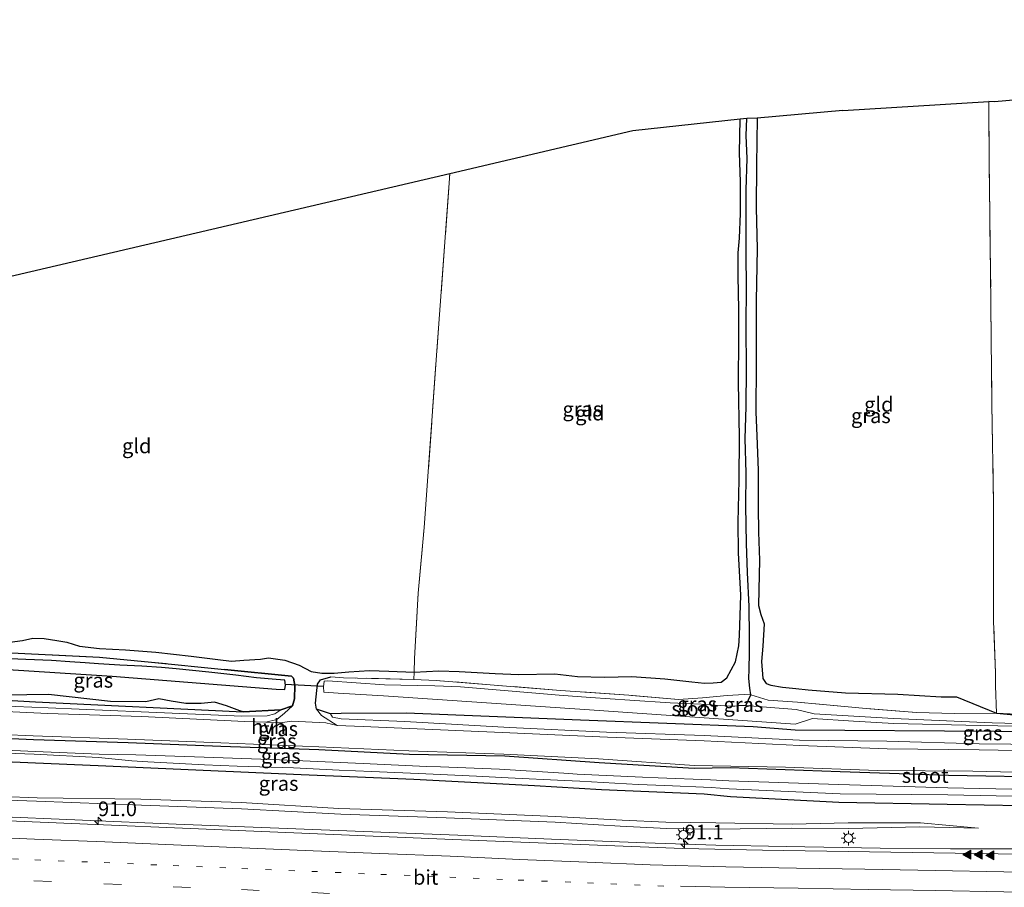
# Model space of a CAD drawing. Units: metres. Extents: x 160000 to 170006, y 449998 to 456250.
# Drawn here: x 165837 to 166004, y 450504 to 450652 of the extents above; entities that cross this region are included whole.
import ezdxf
from ezdxf.enums import TextEntityAlignment as Align

# ---------------------------------------------------------------- set-up
doc = ezdxf.new("R2010")
doc.units = ezdxf.units.M
for name, pattern in [('IE-TERREINAFSCHEIDING', [10, 8, -2]), ('VW-1-3_STREEP', [4, 1, -3]), ('VW-3-9_STREEP', [12, 3, -9])]:
    doc.linetypes.add(name, pattern=pattern)
doc.layers.get('0').update_dxf_attribs({"lineweight": 25})
for name, color, linetype, lineweight in [('B-ME-AM-KILOMETR-S-B1', 7, 'Continuous', 18), ('B-ME-BV-GELEIDECONSTRUCTIE-GELEIDERAIL-L-B1', 213, 'BV-GELEIDERAIL', 18), ('B-ME-GW-INSTEEKWATERGANG-L-B1', 10, 'Continuous', 25), ('B-ME-GW-KRUINLIJN-L-B1', 93, 'Continuous', 18), ('B-ME-GW-TEENLIJN-L-B1', 93, 'Continuous', 18), ('B-ME-GW-WATERGANG-GREPPEL-L-B1', 10, 'Continuous', 25), ('B-ME-IE-GRASLAND-GV-B6', 93, 'Continuous', 18), ('B-ME-IE-GRONDWERKLIJN-GROND_INGERICHT-GV-B6', 253, 'Continuous', 18), ('B-ME-IE-MEUBILAIR_WEGMEUBILAIR-LICHTMAST-S-B1', 8, 'Continuous', 18), ('B-ME-IE-RIET-GV-B6', 10, 'Continuous', 25), ('B-ME-IE-TERREINAFSCHEIDING-RASTERHEKWERK-L-B1', 8, 'IE-TERREINAFSCHEIDING', 18), ('B-ME-KG-KADASTRAAL-OPNAMEDTMGRENS-L-B1', 10, 'Continuous', 25), ('B-ME-KW-DUIKER-L-B1', 10, 'Continuous', 25), ('B-ME-OG-WATER-GV-B6', 153, 'Continuous', 18), ('B-ME-VH-VERH_SOORT-BITUMEN-GV-B6', 8, 'IE-TERREINAFSCHEIDING-NATUURLIJK-HOUTWAL', 18), ('B-ME-VH-VERH_SOORT-HALF_VERHARDING-GV-B6', 8, 'IE-TERREINAFSCHEIDING-NATUURLIJK-HOUTWAL', 18), ('B-ME-VW-MARKERING-13STREEP-045-L-B1', 255, 'VW-1-3_STREEP', 18), ('B-ME-VW-MARKERING-39STREEP-015-L-B1', 255, 'VW-3-9_STREEP', 18), ('B-ME-VW-MARKERING-STREEP-015-L-B1', 7, 'Continuous', 18), ('B-ME-VW-MARKERING-VLAKMARK-S-B1', 7, 'Continuous', 18)]:
    doc.layers.add(name, color=color, linetype=linetype, lineweight=lineweight)
doc.styles.add('NLCS-ISO', font='NLCS-ISO.TTF')
doc.linetypes.add('BV-GELEIDERAIL', pattern='A,10,-3,[108,NLCS.SHX,S=1,R=0,X=0,Y=0],-3', length=16)
doc.linetypes.add('IE-TERREINAFSCHEIDING-NATUURLIJK-HOUTWAL', pattern='A,7,-1.5,[67,NLCS.SHX,S=0.75,R=45,X=0,Y=0],-1.5,7,-1.5,[70,NLCS.SHX,S=0.75,R=0,X=0,Y=0],-1.5', length=20)

# ---------------------------------------------------------------- blocks, each defined once
blk = doc.blocks.new('hecto')
for p, q in [((0, 0.625), (-0.625, 0)), ((0, -0.625), (0, 0.625)), ((-0.625, 0), (0.625, 0)), ((0.625, 0), (0, -0.625))]:
    blk.add_line(p, q)
blk = doc.blocks.new('verfsymbol')
for color in [252, 253]:
    blk.add_hatch(color=color).paths.add_polyline_path([(0.75, -0.625), (0, 0.75), (-0.75, -0.625)])
blk.add_lwpolyline([(0.75, -0.625), (0, 0.75), (-0.75, -0.625)], close=True)
blk = doc.blocks.new('lantaarnpaal')
for p, q in [((-0.75, 0), (-1.25, 0)), ((-0.88, 0.88), (-0.53, 0.53)), ((0, 0.75), (0, 1.25)), ((0.53, 0.53), (0.88, 0.88)), ((0.75, 0), (1.25, 0)), ((-0.53, -0.53), (-0.88, -0.88)), ((0, -0.75), (0, -1.25)), ((0.53, -0.53), (0.88, -0.88))]:
    blk.add_line(p, q)
blk.add_circle((0, 0), 0.75)

msp = doc.modelspace()

# ---------------------------------------------------------------- linework, layer by layer
at = {"layer": 'B-ME-BV-GELEIDECONSTRUCTIE-GELEIDERAIL-L-B1'}
msp.add_polyline3d([(166014.996, 450510.733, 7.66), (166007.197, 450510.713, 7.637), (165995.204, 450510.716, 7.632), (165983.213, 450510.797, 7.658), (165967.223, 450511.118, 7.667), (165955.251, 450511.345, 7.67), (165943.229, 450511.736, 7.724), (165927.26, 450512.348, 7.738), (165911.307, 450512.999, 7.74), (165895.316, 450513.641, 7.725), (165879.368, 450514.29, 7.715), (165863.364, 450514.924, 7.712), (165847.405, 450515.596, 7.706), (165831.432, 450516.261, 7.698), (165815.455, 450516.917, 7.673), (165799.477, 450517.569, 7.692), (165787.503, 450518.072, 7.694), (165775.528, 450518.568, 7.684)], dxfattribs=at)
at = {"layer": 'B-ME-GW-INSTEEKWATERGANG-L-B1'}
for points in [[(165953.317, 450538.925, 6.071), (165954.809, 450538.967, 6.136), (165956.171, 450539.119, 6.151), (165957.116, 450539.81, 6.199), (165958.578, 450542.537, 6.241), (165959.187, 450545.272, 6.268), (165959.308, 450547.027, 6.256), (165959.52, 450553.925, 6.178), (165959.105, 450561.147, 6.133), (165959.037, 450566.364, 6.148), (165959.214, 450573.531, 6.154), (165959.29, 450580.838, 6.136), (165959.113, 450590.154, 6.142), (165959.159, 450597.645, 6.142), (165959.186, 450602.565, 6.124), (165959.063, 450608.312, 6.124), (165959.072, 450612.233, 6.148), (165959.255, 450614.757, 6.148), (165959.453, 450618.944, 6.142), (165959.464, 450624.345, 6.166), (165959.307, 450629.249, 6.07), (165959.38, 450635.018, 6.058)], [(165962.273, 450635.194, 6.061), (165962.165, 450627.226, 6.079), (165962.127, 450619.915, 6.109), (165962.266, 450612.896, 6.136), (165962.139, 450604.131, 6.148), (165962.137, 450599.1, 6.223), (165962.114, 450597.153, 6.187), (165962.117, 450593.313, 6.169), (165962.045, 450585.173, 6.16), (165962.297, 450579.662, 6.124), (165962.461, 450575.175, 6.124), (165962.46, 450568.915, 6.13), (165962.526, 450564.667, 6.106), (165962.71, 450559.854, 6.127), (165962.599, 450554.819, 6.193), (165962.525, 450552.13, 6.256), (165962.93, 450550.622, 6.256), (165963.488, 450549.036, 6.235), (165963.264, 450545.235, 6.223), (165963.035, 450542.629, 6.148), (165963.24, 450539.693, 6.133), (165963.833, 450538.852, 6.145), (165964.629, 450538.558, 6.145), (165966.579, 450538.224, 6.142), (165968.863, 450538, 6.16), (165970.984, 450537.779, 6.139), (165977.345, 450537.282, 6.138), (165986.241, 450537.043, 6.084), (165993.603, 450536.589, 6), (165996.212, 450536.573, 5.985)], [(165835.07, 450545.928, 6.325), (165837.219, 450546.162, 6.328), (165838.99, 450546.598, 6.31), (165840.886, 450546.552, 6.31), (165843.082, 450546.213, 6.274), (165844.748, 450545.929, 6.277), (165846.927, 450545.199, 6.25), (165850.338, 450544.821, 6.229), (165854.732, 450544.605, 6.049), (165859.882, 450544.208, 6.127), (165865.918, 450543.527, 6.181), (165870.447, 450542.936, 6.298), (165872.813, 450542.687, 6.292), (165874.909, 450542.825, 6.193), (165877.749, 450543.035, 6.136), (165879.108, 450543.225, 6.142), (165881.894, 450542.863, 6.175), (165884.316, 450541.973, 6.037), (165886.363, 450540.929, 5.731), (165888.195, 450540.623, 5.752), (165890.262, 450540.626, 5.8), (165892.76, 450540.866, 5.995), (165896.304, 450541.054, 6.1), (165899.569, 450540.984, 6.13), (165903.877, 450540.81, 6.092), (165908.068, 450541.02, 6.175), (165911.565, 450540.89, 6.196), (165917.707, 450540.545, 6.175), (165921.629, 450540.412, 6.172), (165927.836, 450540.517, 5.977), (165931.707, 450540.064, 5.878), (165936.303, 450539.93, 5.95), (165940.949, 450540.059, 5.974), (165946.574, 450539.67, 6.046), (165951.142, 450539.133, 6.076), (165953.317, 450538.925, 6.071)], [(165653.861, 450544.745, 6), (165682.09, 450543.422, 6.023), (165723.743, 450541.298, 6.025), (165746.273, 450540.061, 6.037), (165764.288, 450539.133, 5.987), (165790.494, 450538.115, 5.988), (165814.373, 450537.163, 5.978), (165839.417, 450535.754, 5.987), (165874.765, 450534.043, 6), (165881.191, 450534.352, 6.015), (165883.181, 450535.058, 6.223)], [(165883.181, 450535.058, 6.223), (165883.502, 450536.266, 6.121), (165883.556, 450538.54, 6.065), (165883.353, 450539.781, 6.124), (165883.008, 450540.129, 6.09), (165871.605, 450541.238, 5.813)], [(165887.261, 450534.465, 6.234), (165887.103, 450535.533, 6.18), (165887.435, 450538.736, 6.045), (165887.934, 450539.47, 6.01), (165889.703, 450539.974, 5.5)], [(166157.593, 450538.193, 6.127), (166147.339, 450533.755, 6.141), (166137.475, 450530.338, 6.166), (166129.201, 450527.725, 6.226), (166119.852, 450525.448, 6.159), (166109.909, 450523.633, 6.19), (166102.166, 450522.644, 6.227), (166092.558, 450522.117, 6.273), (166080.018, 450521.806, 6.354), (166066.327, 450521.767, 6.425), (166048.634, 450522.21, 6.606), (166030.624, 450522.6, 6.622), (166013.871, 450522.868, 6.597), (165994.862, 450523.189, 6.595), (165976.418, 450523.809, 6.655), (165957.681, 450524.472, 6.551)], [(165996.212, 450536.573, 5.985), (166003.062, 450533.819, 5.487), (166015.67, 450532.6, 5.687), (166032.08, 450531.232, 5.69), (166032.795, 450531.032, 5.729), (166032.708, 450530.731, 5.736), (166032.116, 450530.585, 5.708), (166015.657, 450530.582, 5.79), (166002.635, 450530.671, 5.767), (165968.757, 450530.924, 5.823), (165961.63, 450531.46, 5.856), (165932.232, 450532.6331, 5.8799), (165902.539, 450533.818, 5.904)], [(165957.681, 450524.472, 6.551), (165951.545, 450524.381, 6.535), (165935.413, 450525.37, 6.66), (165919.319, 450526.466, 6.615), (165903.075, 450526.775, 6.585), (165887.651, 450527.555, 6.571), (165870.974, 450528.133, 6.596), (165855.21, 450528.767, 6.692), (165839.098, 450529.293, 6.655), (165822.943, 450530.017, 6.588), (165807.003, 450530.526, 6.598), (165790.618, 450531.416, 6.598), (165774.512, 450531.892, 6.607), (165758.736, 450532.532, 6.649), (165742.962, 450533.177, 6.568), (165727.125, 450533.944, 6.535), (165711.437, 450534.672, 6.513), (165700.375, 450535.206, 6.596), (165684.446, 450534.925, 6.481), (165668.701, 450534.979, 6.44), (165652.226, 450534.726, 6.376), (165635.827, 450534.859, 6.402), (165619.054, 450535.144, 6.474), (165602.774, 450534.978, 6.498)], [(165902.539, 450533.818, 5.904), (165891.451, 450533.779, 5.897), (165889.634, 450533.723, 5.926), (165887.261, 450534.465, 6.234)], [(165957.729, 450519.617, 6.149), (165976.216, 450518.634, 6.301), (165994.617, 450518.281, 6.379), (166013.544, 450517.988, 6.287), (166030.865, 450517.564, 6.374), (166048.38, 450517.404, 6.321), (166066.182, 450517.318, 6.254), (166080.222, 450517.383, 6.184), (166092.811, 450517.716, 6.28), (166102.558, 450518.633, 6.052), (166110.612, 450519.768, 6.023), (166120.914, 450521.459, 6.211), (166130.232, 450523.999, 6.066), (166138.955, 450526.537, 6.093), (166148.87, 450529.997, 6.09), (166159.296, 450534.602, 6.073)], [(165766.574, 450528.474, 6.182), (165789.649, 450527.497, 6.267), (165809.834, 450526.584, 6.264), (165831.429, 450525.685, 6.275), (165851.385, 450524.821, 6.193), (165865.429, 450524.213, 5.896), (165884.634, 450523.386, 6.011), (165903.848, 450522.55, 5.986), (165924.357, 450521.512, 5.957), (165935.809, 450520.825, 6.071), (165953.26, 450520.082, 6.032), (165957.729, 450519.617, 6.149)]]:
    msp.add_polyline3d(points, dxfattribs=at)
at = {"layer": 'B-ME-GW-KRUINLIJN-L-B1'}
for points in [[(165878.621, 450532.265, 6.538), (165880.503, 450532.731, 6.518), (165881.833, 450533.796, 6.417), (165883.181, 450535.058, 6.223)], [(165890.785, 450531.726, 6.551), (165888.104, 450533.415, 6.411), (165887.261, 450534.465, 6.234)], [(165821.525, 450519.45, 6.872), (165839.584, 450518.795, 6.891), (165857.48, 450518.152, 6.956), (165874.471, 450517.503, 6.883), (165891.41, 450516.629, 6.91), (165909.338, 450516, 6.91), (165927.89, 450515.236, 6.899), (165938.961, 450514.557, 6.881), (165946.886, 450514.14, 6.894), (165955.029, 450514.053, 6.921), (165968.193, 450514.242, 6.781), (165977.848, 450514.142, 6.816), (165989.997, 450514.469, 6.787), (165999.999, 450514.237, 6.614)]]:
    msp.add_polyline3d(points, dxfattribs=at)
at = {"layer": 'B-ME-GW-TEENLIJN-L-B1'}
for points in [[(165902.317, 450532.364, 5.94), (165920.117, 450531.383, 5.995), (165936.649, 450530.582, 6.085), (165953.283, 450529.988, 5.983), (165969.509, 450529.192, 6.066), (165984.359, 450529.031, 5.936), (166000.104, 450528.568, 5.97), (166016.327, 450528.397, 5.972), (166032.43, 450528.443, 5.865), (166048.565, 450528.078, 5.909), (166064.443, 450527.336, 5.92), (166075.096, 450527.061, 5.878), (166084.324, 450527.173, 5.872), (166092.661, 450527.993, 5.925), (166102.563, 450529.159, 5.806), (166111.695, 450530.435, 5.815), (166120.965, 450532.424, 5.759), (166130.906, 450535.326, 5.808), (166138.154, 450537.506, 5.801), (166147.143, 450540.523, 5.821), (166155.066, 450544.174, 5.886)], [(165597.265, 450540.403, 6.112), (165609.604, 450540.33, 6.035), (165619.11, 450540.375, 6.058), (165636.254, 450540.334, 6.084), (165652.64, 450540.425, 6.115), (165668.703, 450540.232, 6.066), (165686.056, 450540.225, 6.042), (165702.961, 450540.027, 6.063), (165720.978, 450539.106, 6.062), (165738.021, 450538.672, 6.078), (165754.18, 450537.749, 6.086), (165760.193, 450537.634, 6.031), (165776.551, 450537.074, 6.111), (165793.727, 450536.575, 6.084), (165808.15, 450535.915, 6.078), (165824.859, 450535.396, 6.058), (165841.6, 450534.723, 5.992), (165857.417, 450534.039, 6.056), (165874.553, 450533.31, 6.039)], [(165874.553, 450533.31, 6.039), (165878.849, 450533.355, 6.009), (165880.163, 450533.696, 6.051), (165881.191, 450534.352, 6.015)], [(165902.317, 450532.364, 5.94), (165891.472, 450532.841, 5.957), (165889.968, 450533.113, 6.009), (165889.634, 450533.723, 5.926)], [(165821.798, 450520.059, 6.56), (165839.733, 450519.375, 6.597), (165857.36, 450519.145, 6.376), (165874.438, 450518.578, 6.225), (165891.065, 450517.551, 6.341), (165909.56, 450517.023, 6.315), (165927.934, 450516.184, 6.371), (165939.279, 450515.583, 6.303), (165946.742, 450515.258, 6.392), (165955.238, 450515.118, 6.381), (165968.22, 450514.9, 6.465), (165977.781, 450515.15, 6.64), (165990.116, 450515.1, 6.599), (165999.999, 450514.237, 6.614)]]:
    msp.add_polyline3d(points, dxfattribs=at)
at = {"layer": 'B-ME-GW-WATERGANG-GREPPEL-L-B1'}
msp.add_polyline3d([(165960.386, 450535.119, 5.269), (165961.223, 450536.935, 5.521), (165961.065, 450538.076, 5.593), (165960.861, 450539.691, 5.71), (165960.917, 450541.29, 5.83), (165960.983, 450544.109, 5.944), (165961.005, 450546.936, 5.971), (165960.916, 450551.959, 6.025), (165960.624, 450557.802, 5.992), (165960.494, 450562.703, 5.941), (165960.338, 450569.132, 5.911), (165960.402, 450574.672, 5.923), (165960.232, 450580.612, 5.92), (165960.412, 450586.026, 5.947), (165960.445, 450592.517, 5.929), (165960.389, 450599.563, 5.965), (165960.49, 450606.618, 5.95), (165960.428, 450611.779, 5.95), (165960.405, 450617.046, 5.941), (165960.414, 450622.954, 5.935), (165960.582, 450628.327, 5.914), (165960.434, 450632.202, 5.89), (165960.543, 450635.108, 5.887)], dxfattribs=at)
at = {"layer": 'B-ME-IE-GRASLAND-GV-B6'}
for points in [[(165960.543, 450635.108, 5.887), (165960.434, 450632.202, 5.89), (165960.582, 450628.327, 5.914), (165960.414, 450622.954, 5.935), (165960.405, 450617.046, 5.941), (165960.428, 450611.779, 5.95), (165960.49, 450606.618, 5.95), (165960.389, 450599.563, 5.965), (165960.445, 450592.517, 5.929), (165960.412, 450586.026, 5.947), (165960.232, 450580.612, 5.92), (165960.402, 450574.672, 5.923), (165960.338, 450569.132, 5.911), (165960.494, 450562.703, 5.941), (165960.624, 450557.802, 5.992), (165960.916, 450551.959, 6.025), (165961.005, 450546.936, 5.971), (165960.983, 450544.109, 5.944), (165960.917, 450541.29, 5.83), (165960.861, 450539.691, 5.71), (165961.065, 450538.076, 5.593), (165961.223, 450536.935, 5.521), (165960.097, 450536.981, 5.62), (165957.17, 450536.805, 5.65), (165952.985, 450536.394, 5.545), (165948.882, 450536.131, 5.554), (165940.412, 450536.856, 5.545), (165928.796, 450537.693, 5.578), (165907.627, 450539.382, 5.765), (165903.83, 450539.572, 5.837), (165903.877, 450540.81, 6.092), (165908.068, 450541.02, 6.175), (165911.565, 450540.89, 6.196), (165917.707, 450540.545, 6.175), (165921.629, 450540.412, 6.172), (165927.836, 450540.517, 5.977), (165931.707, 450540.064, 5.878), (165936.303, 450539.93, 5.95), (165940.949, 450540.059, 5.974), (165946.574, 450539.67, 6.046), (165951.142, 450539.133, 6.076), (165953.317, 450538.925, 6.071), (165954.809, 450538.967, 6.136), (165956.171, 450539.119, 6.151), (165957.116, 450539.81, 6.199), (165958.578, 450542.537, 6.241), (165959.187, 450545.272, 6.268), (165959.308, 450547.027, 6.256), (165959.52, 450553.925, 6.178), (165959.105, 450561.147, 6.133), (165959.037, 450566.364, 6.148), (165959.214, 450573.531, 6.154), (165959.29, 450580.838, 6.136), (165959.113, 450590.154, 6.142), (165959.159, 450597.645, 6.142), (165959.186, 450602.565, 6.124), (165959.063, 450608.312, 6.124), (165959.072, 450612.233, 6.148), (165959.255, 450614.757, 6.148), (165959.453, 450618.944, 6.142), (165959.464, 450624.345, 6.166), (165959.307, 450629.249, 6.07), (165959.38, 450635.018, 6.058), (165960.543, 450635.108, 5.887)], [(166003.062, 450533.819, 5.487), (165995.905, 450533.763, 5.406), (165989.436, 450533.916, 5.439), (165980.24, 450534.66, 5.484), (165969.128, 450535.657, 5.623), (165964.179, 450536.017, 5.56), (165961.223, 450536.935, 5.521), (165961.065, 450538.076, 5.593), (165960.861, 450539.691, 5.71), (165960.917, 450541.29, 5.83), (165960.983, 450544.109, 5.944), (165961.005, 450546.936, 5.971), (165960.916, 450551.959, 6.025), (165960.624, 450557.802, 5.992), (165960.494, 450562.703, 5.941), (165960.338, 450569.132, 5.911), (165960.402, 450574.672, 5.923), (165960.232, 450580.612, 5.92), (165960.412, 450586.026, 5.947), (165960.445, 450592.517, 5.929), (165960.389, 450599.563, 5.965), (165960.49, 450606.618, 5.95), (165960.428, 450611.779, 5.95), (165960.405, 450617.046, 5.941), (165960.414, 450622.954, 5.935), (165960.582, 450628.327, 5.914), (165960.434, 450632.202, 5.89), (165960.543, 450635.108, 5.887), (165962.273, 450635.194, 6.061), (165962.165, 450627.226, 6.079), (165962.127, 450619.915, 6.109), (165962.266, 450612.896, 6.136), (165962.139, 450604.131, 6.148), (165962.137, 450599.1, 6.223), (165962.114, 450597.153, 6.187), (165962.117, 450593.313, 6.169), (165962.045, 450585.173, 6.16), (165962.297, 450579.662, 6.124), (165962.461, 450575.175, 6.124), (165962.46, 450568.915, 6.13), (165962.526, 450564.667, 6.106), (165962.71, 450559.854, 6.127), (165962.599, 450554.819, 6.193), (165962.525, 450552.13, 6.256), (165962.93, 450550.622, 6.256), (165963.488, 450549.036, 6.235), (165963.264, 450545.235, 6.223), (165963.035, 450542.629, 6.148), (165963.24, 450539.693, 6.133), (165963.833, 450538.852, 6.145), (165964.629, 450538.558, 6.145), (165966.579, 450538.224, 6.142), (165968.863, 450538, 6.16), (165970.984, 450537.779, 6.139), (165977.345, 450537.282, 6.138), (165986.241, 450537.043, 6.084), (165993.603, 450536.589, 6), (165996.212, 450536.573, 5.985), (166003.062, 450533.819, 5.487)], [(165835.07, 450545.928, 6.325), (165837.219, 450546.162, 6.328), (165838.99, 450546.598, 6.31), (165840.886, 450546.552, 6.31), (165843.082, 450546.213, 6.274), (165844.748, 450545.929, 6.277), (165846.927, 450545.199, 6.25), (165850.338, 450544.821, 6.229), (165854.732, 450544.605, 6.049), (165859.882, 450544.208, 6.127), (165865.918, 450543.527, 6.181), (165870.447, 450542.936, 6.298), (165872.813, 450542.687, 6.292), (165874.909, 450542.825, 6.193), (165877.749, 450543.035, 6.136), (165879.108, 450543.225, 6.142), (165881.894, 450542.863, 6.175), (165884.316, 450541.973, 6.037), (165886.363, 450540.929, 5.731), (165888.195, 450540.623, 5.752), (165890.262, 450540.626, 5.8), (165892.76, 450540.866, 5.995), (165896.304, 450541.054, 6.1), (165899.569, 450540.984, 6.13), (165903.877, 450540.81, 6.092), (165903.83, 450539.572, 5.837), (165891.87, 450539.84, 5.783), (165889.703, 450539.974, 5.5), (165887.934, 450539.47, 6.01), (165887.435, 450538.736, 6.045), (165887.103, 450535.533, 6.18), (165887.261, 450534.465, 6.234), (165888.104, 450533.415, 6.411), (165890.785, 450531.726, 6.551), (165888.872, 450532.147, 6.551), (165883.049, 450532.47, 6.543), (165881.457, 450532.205, 6.547), (165878.621, 450532.265, 6.538), (165880.503, 450532.731, 6.518), (165881.833, 450533.796, 6.417), (165883.181, 450535.058, 6.223), (165883.502, 450536.266, 6.121), (165883.556, 450538.54, 6.065), (165883.353, 450539.781, 6.124), (165883.008, 450540.129, 6.09), (165871.605, 450541.238, 5.813), (165859.197, 450542.52, 5.743), (165850.322, 450543.322, 5.843), (165830.62, 450544.304, 5.857)], [(166015.657, 450530.582, 5.79), (166002.635, 450530.671, 5.767), (165968.757, 450530.924, 5.823), (165961.63, 450531.46, 5.856), (165932.232, 450532.6331, 5.8799), (165902.539, 450533.818, 5.904), (165891.451, 450533.779, 5.897), (165889.634, 450533.723, 5.926), (165887.261, 450534.465, 6.234), (165887.103, 450535.533, 6.18), (165887.435, 450538.736, 6.045), (165887.934, 450539.47, 6.01), (165889.703, 450539.974, 5.5), (165891.87, 450539.84, 5.783), (165903.83, 450539.572, 5.837), (165907.627, 450539.382, 5.765), (165928.796, 450537.693, 5.578), (165940.412, 450536.856, 5.545), (165948.882, 450536.131, 5.554), (165952.985, 450536.394, 5.545), (165957.17, 450536.805, 5.65), (165960.097, 450536.981, 5.62), (165961.223, 450536.935, 5.521), (165964.179, 450536.017, 5.56), (165969.128, 450535.657, 5.623), (165980.24, 450534.66, 5.484), (165989.436, 450533.916, 5.439), (165995.905, 450533.763, 5.406), (166003.062, 450533.819, 5.487), (166015.67, 450532.6, 5.687)], [(165960.386, 450535.119, 5.269), (165959.175, 450535.104, 5.269), (165958.509, 450535.027, 5.269), (165957.57, 450535.014, 5.269), (165952.777, 450535.366, 5.269), (165947.452, 450535.561, 5.269), (165940.595, 450536.015, 5.269), (165933.887, 450536.506, 5.269), (165928.551, 450536.86, 5.269), (165924.628, 450537.239, 5.269), (165918.521, 450537.716, 5.269), (165913.807, 450538.129, 5.269), (165911.764, 450538.29, 5.269), (165907.411, 450538.457, 5.269), (165904.405, 450538.538, 5.269), (165898.867, 450538.656, 5.269), (165889.184, 450539.309, 5.269), (165888.5971, 450539.2854, 5.25), (165888.482, 450538.324, 5.233), (165888.4898, 450537.4104, 5.21), (165890.949, 450537.226, 5.1855), (165898.663, 450536.776, 5.182), (165933.7145, 450534.3695, 5.207), (165968.766, 450531.963, 5.232), (165971.7169, 450532.8806, 5.231), (165978.6967, 450532.4209, 5.231), (165985.5763, 450532.0579, 5.231), (166000.2812, 450531.7248, 5.231), (166015.3339, 450531.4174, 5.231)], [(165834.282, 450536.858, 5.184), (165841.623, 450536.984, 5.26), (165852.197, 450535.799, 5.255), (165858.195, 450535.726, 5.207), (165860.437, 450536.267, 5.022), (165862.498, 450535.872, 4.969), (165865.035, 450535.461, 4.915), (165867.647, 450535.451, 4.764), (165869.899, 450535.706, 4.88), (165871.936, 450535.065, 5.073), (165874.199, 450534.186, 5.151), (165874.765, 450534.043, 6), (165839.417, 450535.754, 5.987), (165814.373, 450537.163, 5.978)], [(165814.373, 450537.163, 5.978), (165839.417, 450535.754, 5.987), (165874.765, 450534.043, 6), (165881.191, 450534.352, 6.015), (165880.163, 450533.696, 6.051), (165878.849, 450533.355, 6.009), (165874.553, 450533.31, 6.039), (165857.417, 450534.039, 6.056), (165841.6, 450534.723, 5.992), (165824.859, 450535.396, 6.058)], [(165824.859, 450535.396, 6.058), (165841.6, 450534.723, 5.992), (165857.417, 450534.039, 6.056), (165874.553, 450533.31, 6.039), (165878.849, 450533.355, 6.009), (165880.163, 450533.696, 6.051), (165881.191, 450534.352, 6.015), (165883.181, 450535.058, 6.223), (165881.833, 450533.796, 6.417), (165880.503, 450532.731, 6.518), (165878.621, 450532.265, 6.538), (165875.061, 450532.404, 6.497), (165857.479, 450533.255, 6.526), (165841.528, 450533.735, 6.538), (165824.862, 450534.539, 6.468)], [(166016.35, 450527.252, 6.666), (166000.11, 450527.547, 6.626), (165984.428, 450527.735, 6.633), (165969.56, 450528.315, 6.57), (165953.239, 450529.087, 6.527), (165936.804, 450529.724, 6.535), (165920.198, 450530.469, 6.514), (165895.213, 450531.566, 6.533), (165890.785, 450531.726, 6.551), (165888.104, 450533.415, 6.411), (165887.261, 450534.465, 6.234), (165889.634, 450533.723, 5.926), (165889.968, 450533.113, 6.009), (165891.472, 450532.841, 5.957), (165902.317, 450532.364, 5.94), (165920.117, 450531.383, 5.995), (165936.649, 450530.582, 6.085), (165953.283, 450529.988, 5.983), (165969.509, 450529.192, 6.066), (165984.359, 450529.031, 5.936), (166000.104, 450528.568, 5.97), (166016.327, 450528.397, 5.972)], [(166015.2688, 450531.8423, 5.231), (166002.3153, 450532.1782, 5.231), (165985.4975, 450532.8769, 5.231), (165971.968, 450533.7009, 5.231), (165968.936, 450534.444, 5.269), (165963.852, 450534.83, 5.269), (165960.987, 450535.065, 5.269), (165960.386, 450535.119, 5.269)], [(166016.327, 450528.397, 5.972), (166000.104, 450528.568, 5.97), (165984.359, 450529.031, 5.936), (165969.509, 450529.192, 6.066), (165953.283, 450529.988, 5.983), (165936.649, 450530.582, 6.085), (165920.117, 450531.383, 5.995), (165902.317, 450532.364, 5.94), (165891.472, 450532.841, 5.957), (165889.968, 450533.113, 6.009), (165889.634, 450533.723, 5.926), (165891.451, 450533.779, 5.897), (165902.539, 450533.818, 5.904), (165932.232, 450532.6331, 5.8799), (165961.63, 450531.46, 5.856), (165968.757, 450530.924, 5.823), (166002.635, 450530.671, 5.767), (166015.657, 450530.582, 5.79)], [(166015.67, 450532.6, 5.687), (166003.062, 450533.819, 5.487), (166015.665, 450533.157, 5.688)], [(165823.135, 450530.655, 6.542), (165839.034, 450529.975, 6.635), (165855.07, 450529.369, 6.664), (165870.963, 450528.78, 6.57), (165887.645, 450528.092, 6.603), (165902.962, 450527.368, 6.594), (165919.134, 450526.845, 6.63), (165935.296, 450526.034, 6.674), (165951.554, 450524.904, 6.561), (165967.131, 450524.588, 6.663), (165982.857, 450524.017, 6.694), (165998.997, 450523.907, 6.671), (166015.406, 450523.548, 6.686), (166031.918, 450523.267, 6.632), (166048.196, 450522.943, 6.62), (166064.767, 450522.702, 6.483), (166080.631, 450522.521, 6.366), (166092.441, 450522.449, 6.294), (166102.833, 450523.436, 6.313)], [(165822.943, 450530.017, 6.588), (165839.098, 450529.293, 6.655), (165855.21, 450528.767, 6.692), (165870.974, 450528.133, 6.596), (165887.651, 450527.555, 6.571), (165903.075, 450526.775, 6.585), (165919.319, 450526.466, 6.615), (165935.413, 450525.37, 6.66), (165951.545, 450524.381, 6.535), (165957.681, 450524.472, 6.551), (165976.418, 450523.809, 6.655), (165994.862, 450523.189, 6.595), (166013.871, 450522.868, 6.597), (166030.624, 450522.6, 6.622), (166048.634, 450522.21, 6.606), (166066.327, 450521.767, 6.425), (166080.018, 450521.806, 6.354), (166092.558, 450522.117, 6.273), (166102.166, 450522.644, 6.227)], [(166102.166, 450522.644, 6.227), (166092.558, 450522.117, 6.273), (166080.018, 450521.806, 6.354), (166066.327, 450521.767, 6.425), (166048.634, 450522.21, 6.606), (166030.624, 450522.6, 6.622), (166013.871, 450522.868, 6.597), (165994.862, 450523.189, 6.595), (165976.418, 450523.809, 6.655), (165957.681, 450524.472, 6.551), (165951.545, 450524.381, 6.535), (165935.413, 450525.37, 6.66), (165919.319, 450526.466, 6.615), (165903.075, 450526.775, 6.585), (165887.651, 450527.555, 6.571), (165870.974, 450528.133, 6.596), (165855.21, 450528.767, 6.692), (165839.098, 450529.293, 6.655), (165822.943, 450530.017, 6.588)], [(166013.791, 450520.708, 5.272), (165994.732, 450521.07, 5.306), (165976.158, 450521.643, 5.283), (165957.461, 450522.272, 5.286), (165954.3534, 450522.4621, 5.33), (165945.4058, 450522.7746, 5.33), (165942.7436, 450522.9052, 5.33), (165931.6319, 450523.4022, 5.33), (165929.38, 450523.5662, 5.33), (165918.4461, 450524.2736, 5.33), (165908.3824, 450524.6464, 5.33), (165905.9793, 450524.6992, 5.33), (165895.2079, 450525.2104, 5.33), (165892.6108, 450525.3455, 5.33), (165883.6351, 450525.7525, 5.33), (165880.9458, 450525.8394, 5.33), (165869.7709, 450526.2791, 5.33), (165858.2026, 450526.6639, 5.33), (165856.493, 450526.7173, 5.33), (165850.2823, 450526.841, 5.33), (165839.3895, 450527.2875, 5.33), (165827.9435, 450527.7953, 5.33)], [(165828.0607, 450527.2192, 5.33), (165839.1805, 450526.8254, 5.33), (165850.1596, 450526.2316, 5.33), (165855.8192, 450525.7043, 5.33), (165858.551, 450525.5053, 5.33), (165868.1744, 450524.9923, 5.33), (165873.7853, 450524.8024, 5.33), (165883.3664, 450524.4799, 5.33), (165891.0949, 450524.1105, 5.33), (165896.6715, 450523.8571, 5.33), (165905.888, 450523.4984, 5.33), (165914.4813, 450523.0909, 5.33), (165919.9104, 450522.8032, 5.33), (165929.4703, 450522.3123, 5.33), (165932.0811, 450522.1981, 5.33), (165942.0218, 450521.6681, 5.33), (165946.5583, 450521.4595, 5.33), (165954.4576, 450521.1329, 5.33), (165957.522, 450520.891, 5.319), (165976.399, 450520.092, 5.339), (165994.738, 450519.901, 5.32), (166013.931, 450519.476, 5.301)], [(165831.429, 450525.685, 6.275), (165851.385, 450524.821, 6.193), (165865.429, 450524.213, 5.896), (165884.634, 450523.386, 6.011), (165903.848, 450522.55, 5.986), (165924.357, 450521.512, 5.957), (165935.809, 450520.825, 6.071), (165953.26, 450520.082, 6.032), (165957.729, 450519.617, 6.149), (165976.216, 450518.634, 6.301), (165994.617, 450518.281, 6.379), (166013.544, 450517.988, 6.287), (166030.865, 450517.564, 6.374), (166048.38, 450517.404, 6.321), (166066.182, 450517.318, 6.254)], [(166102.558, 450518.633, 6.052), (166092.811, 450517.716, 6.28), (166080.222, 450517.383, 6.184), (166066.182, 450517.318, 6.254), (166048.38, 450517.404, 6.321), (166030.865, 450517.564, 6.374), (166013.544, 450517.988, 6.287), (165994.617, 450518.281, 6.379), (165976.216, 450518.634, 6.301), (165957.729, 450519.617, 6.149), (165953.26, 450520.082, 6.032), (165935.809, 450520.825, 6.071), (165924.357, 450521.512, 5.957), (165903.848, 450522.55, 5.986), (165884.634, 450523.386, 6.011), (165865.429, 450524.213, 5.896), (165851.385, 450524.821, 6.193), (165831.429, 450525.685, 6.275)], [(165821.525, 450519.45, 6.872), (165839.584, 450518.795, 6.891), (165857.48, 450518.152, 6.956), (165874.471, 450517.503, 6.883), (165891.41, 450516.629, 6.91), (165909.338, 450516, 6.91), (165927.89, 450515.236, 6.899), (165938.961, 450514.557, 6.881), (165946.886, 450514.14, 6.894), (165955.029, 450514.053, 6.921), (165968.193, 450514.242, 6.781), (165977.848, 450514.142, 6.816), (165989.997, 450514.469, 6.787), (165999.999, 450514.237, 6.614), (165990.116, 450515.1, 6.599), (165977.781, 450515.15, 6.64), (165968.22, 450514.9, 6.465), (165955.238, 450515.118, 6.381), (165946.742, 450515.258, 6.392), (165939.279, 450515.583, 6.303), (165927.934, 450516.184, 6.371), (165909.56, 450517.023, 6.315), (165891.065, 450517.551, 6.341), (165874.438, 450518.578, 6.225), (165857.36, 450519.145, 6.376), (165839.733, 450519.375, 6.597), (165821.798, 450520.059, 6.56)], [(165821.798, 450520.059, 6.56), (165839.733, 450519.375, 6.597), (165857.36, 450519.145, 6.376), (165874.438, 450518.578, 6.225), (165891.065, 450517.551, 6.341), (165909.56, 450517.023, 6.315), (165927.934, 450516.184, 6.371), (165939.279, 450515.583, 6.303), (165946.742, 450515.258, 6.392), (165955.238, 450515.118, 6.381), (165968.22, 450514.9, 6.465), (165977.781, 450515.15, 6.64), (165990.116, 450515.1, 6.599), (165999.999, 450514.237, 6.614), (165989.997, 450514.469, 6.787), (165977.848, 450514.142, 6.816), (165968.193, 450514.242, 6.781), (165955.029, 450514.053, 6.921), (165946.886, 450514.14, 6.894), (165938.961, 450514.557, 6.881), (165927.89, 450515.236, 6.899), (165909.338, 450516, 6.91), (165891.41, 450516.629, 6.91), (165874.471, 450517.503, 6.883), (165857.48, 450518.152, 6.956), (165839.584, 450518.795, 6.891), (165821.525, 450519.45, 6.872)], [(166095.5324, 450510.935, 6.9975), (166088.4567, 450510.3263, 7.0168), (166081.5878, 450509.866, 7.0431), (166066.898, 450509.3381, 7.071), (166061.3707, 450509.1936, 7.082), (166051.6917, 450509.0665, 7.0828), (166044.666, 450509.2026, 7.0569), (166010.555, 450509.7289, 7.0431), (165963.2233, 450510.4581, 7.0931), (165949.641, 450510.7499, 7.097), (165910.45, 450512.3087, 7.115), (165869.857, 450513.9752, 7.0878), (165821.3125, 450516.0524, 7.0421)]]:
    msp.add_polyline3d(points, dxfattribs=at)
at = {"layer": 'B-ME-IE-GRONDWERKLIJN-GROND_INGERICHT-GV-B6'}
for points in [[(166097.222, 450529.235, 5.744), (166085.902, 450529.098, 5.786), (166069.973, 450529.995, 5.79), (166054.022, 450530.874, 5.73), (166038.303, 450531.572, 5.736), (166032.021, 450532.264, 5.718), (166015.665, 450533.157, 5.688), (166003.062, 450533.819, 5.487), (166002.863, 450538.46, 5.829), (166002.842, 450540.655, 6.024), (166002.538, 450549.5, 6.192), (166002.506, 450569.525, 6.057), (166002.248, 450586.444, 5.988), (166002.038, 450609, 5.994), (166001.764, 450628.041, 5.952), (166001.708, 450637.994, 5.985), (166002.692, 450637.946, 5.829), (166047.7, 450641.915, 5.928), (166049.409, 450642.172, 5.598), (166051.054, 450642.119, 5.922), (166091.034, 450645.714, 5.895), (166092.849, 450645.953, 5.709), (166094.545, 450646.129, 5.91)], [(166002.863, 450538.46, 5.829), (166003.062, 450533.819, 5.487), (165996.212, 450536.573, 5.985), (165993.603, 450536.589, 6), (165986.241, 450537.043, 6.084), (165977.345, 450537.282, 6.138), (165970.984, 450537.779, 6.139), (165968.863, 450538, 6.16), (165966.579, 450538.224, 6.142), (165964.629, 450538.558, 6.145), (165963.833, 450538.852, 6.145), (165963.24, 450539.693, 6.133), (165963.035, 450542.629, 6.148), (165963.264, 450545.235, 6.223), (165963.488, 450549.036, 6.235), (165962.93, 450550.622, 6.256), (165962.525, 450552.13, 6.256), (165962.599, 450554.819, 6.193), (165962.71, 450559.854, 6.127), (165962.526, 450564.667, 6.106), (165962.46, 450568.915, 6.13), (165962.461, 450575.175, 6.124), (165962.297, 450579.662, 6.124), (165962.045, 450585.173, 6.16), (165962.117, 450593.313, 6.169), (165962.114, 450597.153, 6.187), (165962.137, 450599.1, 6.223), (165962.139, 450604.131, 6.148), (165962.266, 450612.896, 6.136), (165962.127, 450619.915, 6.109), (165962.165, 450627.226, 6.079), (165962.273, 450635.194, 6.061), (165976.86, 450636.479, 6.052), (166001.708, 450637.994, 5.985), (166001.764, 450628.041, 5.952), (166002.038, 450609, 5.994), (166002.248, 450586.444, 5.988), (166002.506, 450569.525, 6.057), (166002.538, 450549.5, 6.192), (166002.842, 450540.655, 6.024), (166002.863, 450538.46, 5.829)], [(165931.707, 450540.064, 5.878), (165927.836, 450540.517, 5.977), (165921.629, 450540.412, 6.172), (165917.707, 450540.545, 6.175), (165911.565, 450540.89, 6.196), (165908.068, 450541.02, 6.175), (165903.877, 450540.81, 6.092), (165903.964, 450543.138, 6.187), (165904.59, 450554.279, 6.24), (165905.582, 450565.422, 6.307), (165907.767, 450595.5525, 6.215), (165909.952, 450625.683, 6.123), (165941.134, 450633.011, 6.121), (165959.38, 450635.018, 6.058), (165959.307, 450629.249, 6.07), (165959.464, 450624.345, 6.166), (165959.453, 450618.944, 6.142), (165959.255, 450614.757, 6.148), (165959.072, 450612.233, 6.148), (165959.063, 450608.312, 6.124), (165959.186, 450602.565, 6.124), (165959.159, 450597.645, 6.142), (165959.113, 450590.154, 6.142), (165959.29, 450580.838, 6.136), (165959.214, 450573.531, 6.154), (165959.037, 450566.364, 6.148), (165959.105, 450561.147, 6.133), (165959.52, 450553.925, 6.178), (165959.308, 450547.027, 6.256), (165959.187, 450545.272, 6.268), (165958.578, 450542.537, 6.241), (165957.116, 450539.81, 6.199), (165956.171, 450539.119, 6.151), (165954.809, 450538.967, 6.136), (165953.317, 450538.925, 6.071), (165951.142, 450539.133, 6.076), (165946.574, 450539.67, 6.046), (165940.949, 450540.059, 5.974), (165936.303, 450539.93, 5.95), (165931.707, 450540.064, 5.878)], [(165798.043, 450599.527, 6.194), (165909.952, 450625.683, 6.123), (165907.767, 450595.5525, 6.215), (165905.582, 450565.422, 6.307), (165904.59, 450554.279, 6.24), (165903.964, 450543.138, 6.187), (165903.877, 450540.81, 6.092), (165899.569, 450540.984, 6.13)], [(165899.569, 450540.984, 6.13), (165896.304, 450541.054, 6.1), (165892.76, 450540.866, 5.995), (165890.262, 450540.626, 5.8), (165888.195, 450540.623, 5.752), (165886.363, 450540.929, 5.731), (165884.316, 450541.973, 6.037), (165881.894, 450542.863, 6.175), (165879.108, 450543.225, 6.142), (165877.749, 450543.035, 6.136), (165874.909, 450542.825, 6.193), (165872.813, 450542.687, 6.292), (165870.447, 450542.936, 6.298), (165865.918, 450543.527, 6.181), (165859.882, 450544.208, 6.127), (165854.732, 450544.605, 6.049), (165850.338, 450544.821, 6.229), (165846.927, 450545.199, 6.25), (165844.748, 450545.929, 6.277), (165843.082, 450546.213, 6.274), (165840.886, 450546.552, 6.31), (165838.99, 450546.598, 6.31), (165837.219, 450546.162, 6.328), (165835.07, 450545.928, 6.325)]]:
    msp.add_polyline3d(points, dxfattribs=at)
at = {"layer": 'B-ME-IE-RIET-GV-B6'}
for points in [[(165830.62, 450544.304, 5.857), (165850.322, 450543.322, 5.843), (165859.197, 450542.52, 5.743), (165871.605, 450541.238, 5.813), (165883.008, 450540.129, 6.09), (165883.353, 450539.781, 6.124), (165883.556, 450538.54, 6.065), (165883.502, 450536.266, 6.121), (165883.181, 450535.058, 6.223), (165881.191, 450534.352, 6.015), (165874.765, 450534.043, 6), (165874.199, 450534.186, 5.151), (165871.936, 450535.065, 5.073), (165869.899, 450535.706, 4.88), (165867.647, 450535.451, 4.764), (165865.035, 450535.461, 4.915), (165862.498, 450535.872, 4.969), (165860.437, 450536.267, 5.022), (165858.195, 450535.726, 5.207), (165852.197, 450535.799, 5.255), (165841.623, 450536.984, 5.26), (165834.282, 450536.858, 5.184)], [(165817.865, 450542.305, 4.993), (165852.464, 450540.132, 5.174), (165880.3685, 450537.9048, 5.1876), (165881.8476, 450537.8224, 5.21), (165881.985, 450538.575, 5.234), (165881.8948, 450539.4066, 5.25), (165880.421, 450539.54, 5.269), (165877.044, 450539.842, 5.269), (165873.523, 450540.3, 5.269), (165868.915, 450540.799, 5.269), (165863.346, 450541.341, 5.269), (165860.85, 450541.608, 5.269), (165857.522, 450541.809, 5.269), (165853.778, 450541.974, 5.269), (165850.156, 450542.237, 5.269), (165847.871, 450542.367, 5.269), (165845.269, 450542.553, 5.269), (165842.152, 450542.808, 5.269), (165837.803, 450542.926, 5.269), (165829.661, 450543.271, 5.269)]]:
    msp.add_polyline3d(points, dxfattribs=at)
at = {"layer": 'B-ME-IE-TERREINAFSCHEIDING-RASTERHEKWERK-L-B1'}
for p, q in [((165905.582, 450565.422, 6.307), (165909.952, 450625.683, 6.123)), ((165907.627, 450539.382, 5.765), (165903.83, 450539.572, 5.837)), ((166003.062, 450533.819, 5.487), (165995.905, 450533.763, 5.406))]:
    msp.add_line(p, q, dxfattribs=at)
for points in [[(166003.062, 450533.819, 5.487), (166002.863, 450538.46, 5.829), (166002.842, 450540.655, 6.024), (166002.538, 450549.5, 6.192), (166002.506, 450569.525, 6.057), (166002.248, 450586.444, 5.988), (166002.038, 450609, 5.994), (166001.764, 450628.041, 5.952), (166001.708, 450637.994, 5.985)], [(165903.83, 450539.572, 5.837), (165903.877, 450540.81, 6.092), (165903.964, 450543.138, 6.187), (165904.59, 450554.279, 6.24), (165905.582, 450565.422, 6.307)], [(165871.605, 450541.238, 5.813), (165859.197, 450542.52, 5.743), (165850.322, 450543.322, 5.843), (165830.62, 450544.304, 5.857)], [(165903.83, 450539.572, 5.837), (165891.87, 450539.84, 5.783), (165889.703, 450539.974, 5.5)], [(165995.905, 450533.763, 5.406), (165989.436, 450533.916, 5.439), (165980.24, 450534.66, 5.484), (165969.128, 450535.657, 5.623), (165964.179, 450536.017, 5.56), (165961.223, 450536.935, 5.521), (165960.097, 450536.981, 5.62), (165957.17, 450536.805, 5.65), (165952.985, 450536.394, 5.545), (165948.882, 450536.131, 5.554), (165940.412, 450536.856, 5.545), (165928.796, 450537.693, 5.578), (165907.627, 450539.382, 5.765)]]:
    msp.add_polyline3d(points, dxfattribs=at)
at = {"layer": 'B-ME-KG-KADASTRAAL-OPNAMEDTMGRENS-L-B1'}
msp.add_line((165976.86, 450636.479, 6.052), (166001.708, 450637.994, 5.985), dxfattribs=at)
for points in [[(166162.35, 450651.959, 6.234), (166094.545, 450646.129, 5.91), (166092.849, 450645.953, 5.709), (166091.034, 450645.714, 5.895), (166051.054, 450642.119, 5.922), (166049.409, 450642.172, 5.598), (166047.7, 450641.915, 5.928), (166002.692, 450637.946, 5.829), (166001.708, 450637.994, 5.985)], [(165976.86, 450636.479, 6.052), (165962.273, 450635.194, 6.061), (165960.543, 450635.108, 5.887), (165959.38, 450635.018, 6.058), (165941.134, 450633.011, 6.121), (165909.952, 450625.683, 6.123), (165798.043, 450599.527, 6.194), (165797.236, 450596.677, 6.194), (165680.542, 450577.181, 6.623), (165648.629, 450580.287, 6.928), (165645.789, 450581.394, 6.892), (165636.835, 450581.21, 6.892), (165635.01, 450580.952, 6.796), (165615.061, 450580.698, 6.703), (165607.022, 450580.984, 6.506)]]:
    msp.add_polyline3d(points, dxfattribs=at)
at = {"layer": 'B-ME-KW-DUIKER-L-B1'}
msp.add_line((165881.943, 450538.754, 5.015), (165888.52, 450538.426, 4.987), dxfattribs=at)
at = {"layer": 'B-ME-OG-WATER-GV-B6'}
for points in [[(165829.661, 450543.271, 5.269), (165837.803, 450542.926, 5.269), (165842.152, 450542.808, 5.269), (165845.269, 450542.553, 5.269), (165847.871, 450542.367, 5.269), (165850.156, 450542.237, 5.269), (165853.778, 450541.974, 5.269), (165857.522, 450541.809, 5.269), (165860.85, 450541.608, 5.269), (165863.346, 450541.341, 5.269), (165868.915, 450540.799, 5.269), (165873.523, 450540.3, 5.269), (165877.044, 450539.842, 5.269), (165880.421, 450539.54, 5.269), (165881.8948, 450539.4066, 5.25), (165881.985, 450538.575, 5.234), (165881.8476, 450537.8224, 5.21), (165880.3685, 450537.9048, 5.1876), (165852.464, 450540.132, 5.174), (165817.865, 450542.305, 4.993)], [(166015.3339, 450531.4174, 5.231), (166000.2812, 450531.7248, 5.231), (165985.5763, 450532.0579, 5.231), (165978.6967, 450532.4209, 5.231), (165971.7169, 450532.8806, 5.231), (165968.766, 450531.963, 5.232), (165933.7145, 450534.3695, 5.207), (165898.663, 450536.776, 5.182), (165890.949, 450537.226, 5.1855), (165888.4898, 450537.4104, 5.21), (165888.482, 450538.324, 5.233), (165888.5971, 450539.2854, 5.25), (165889.184, 450539.309, 5.269), (165898.867, 450538.656, 5.269), (165904.405, 450538.538, 5.269), (165907.411, 450538.457, 5.269), (165911.764, 450538.29, 5.269), (165913.807, 450538.129, 5.269), (165918.521, 450537.716, 5.269), (165924.628, 450537.239, 5.269), (165928.551, 450536.86, 5.269), (165933.887, 450536.506, 5.269), (165940.595, 450536.015, 5.269), (165947.452, 450535.561, 5.269), (165952.777, 450535.366, 5.269), (165957.57, 450535.014, 5.269), (165958.509, 450535.027, 5.269), (165959.175, 450535.104, 5.269), (165960.386, 450535.119, 5.269)], [(165960.386, 450535.119, 5.269), (165960.987, 450535.065, 5.269), (165963.852, 450534.83, 5.269), (165968.936, 450534.444, 5.269), (165971.968, 450533.7009, 5.231), (165985.4975, 450532.8769, 5.231), (166002.3153, 450532.1782, 5.231), (166015.2688, 450531.8423, 5.231)], [(165827.9435, 450527.7953, 5.33), (165839.3895, 450527.2875, 5.33), (165850.2823, 450526.841, 5.33), (165856.493, 450526.7173, 5.33), (165858.2026, 450526.6639, 5.33), (165869.7709, 450526.2791, 5.33), (165880.9458, 450525.8394, 5.33), (165883.6351, 450525.7525, 5.33), (165892.6108, 450525.3455, 5.33), (165895.2079, 450525.2104, 5.33), (165905.9793, 450524.6992, 5.33), (165908.3824, 450524.6464, 5.33), (165918.4461, 450524.2736, 5.33), (165929.38, 450523.5662, 5.33), (165931.6319, 450523.4022, 5.33), (165942.7436, 450522.9052, 5.33), (165945.4058, 450522.7746, 5.33), (165954.3534, 450522.4621, 5.33), (165957.461, 450522.272, 5.286), (165976.158, 450521.643, 5.283), (165994.732, 450521.07, 5.306), (166013.791, 450520.708, 5.272)], [(166013.931, 450519.476, 5.301), (165994.738, 450519.901, 5.32), (165976.399, 450520.092, 5.339), (165957.522, 450520.891, 5.319), (165954.4576, 450521.1329, 5.33), (165946.5583, 450521.4595, 5.33), (165942.0218, 450521.6681, 5.33), (165932.0811, 450522.1981, 5.33), (165929.4703, 450522.3123, 5.33), (165919.9104, 450522.8032, 5.33), (165914.4813, 450523.0909, 5.33), (165905.888, 450523.4984, 5.33), (165896.6715, 450523.8571, 5.33), (165891.0949, 450524.1105, 5.33), (165883.3664, 450524.4799, 5.33), (165873.7853, 450524.8024, 5.33), (165868.1744, 450524.9923, 5.33), (165858.551, 450525.5053, 5.33), (165855.8192, 450525.7043, 5.33), (165850.1596, 450526.2316, 5.33), (165839.1805, 450526.8254, 5.33), (165828.0607, 450527.2192, 5.33)]]:
    msp.add_polyline3d(points, dxfattribs=at)
at = {"layer": 'B-ME-VH-VERH_SOORT-BITUMEN-GV-B6'}
msp.add_polyline3d([(165821.3125, 450516.0524, 7.0421), (165869.857, 450513.9752, 7.0878), (165910.45, 450512.3087, 7.115), (165949.641, 450510.7499, 7.097), (165963.2233, 450510.4581, 7.0931), (166010.555, 450509.7289, 7.0431), (166044.666, 450509.2026, 7.0569), (166051.6917, 450509.0665, 7.0828), (166061.3707, 450509.1936, 7.082), (166066.898, 450509.3381, 7.071), (166081.5878, 450509.866, 7.0431), (166088.4567, 450510.3263, 7.0168), (166095.5324, 450510.935, 6.9975)], dxfattribs=at)
at = {"layer": 'B-ME-VH-VERH_SOORT-HALF_VERHARDING-GV-B6'}
for points in [[(165824.862, 450534.539, 6.468), (165841.528, 450533.735, 6.538), (165857.479, 450533.255, 6.526), (165875.061, 450532.404, 6.497), (165878.621, 450532.265, 6.538), (165881.457, 450532.205, 6.547), (165883.049, 450532.47, 6.543), (165888.872, 450532.147, 6.551), (165890.785, 450531.726, 6.551), (165895.213, 450531.566, 6.533), (165920.198, 450530.469, 6.514), (165936.804, 450529.724, 6.535), (165953.239, 450529.087, 6.527), (165969.56, 450528.315, 6.57), (165984.428, 450527.735, 6.633), (166000.11, 450527.547, 6.626), (166016.35, 450527.252, 6.666), (166032.422, 450527.097, 6.642), (166048.725, 450526.89, 6.597), (166064.604, 450526.414, 6.464), (166075.077, 450526.237, 6.388), (166084.429, 450526.396, 6.283), (166092.729, 450527.053, 6.171), (166102.957, 450528.206, 6.172)], [(166102.833, 450523.436, 6.313), (166092.441, 450522.449, 6.294), (166080.631, 450522.521, 6.366), (166064.767, 450522.702, 6.483), (166048.196, 450522.943, 6.62), (166031.918, 450523.267, 6.632), (166015.406, 450523.548, 6.686), (165998.997, 450523.907, 6.671), (165982.857, 450524.017, 6.694), (165967.131, 450524.588, 6.663), (165951.554, 450524.904, 6.561), (165935.296, 450526.034, 6.674), (165919.134, 450526.845, 6.63), (165902.962, 450527.368, 6.594), (165887.645, 450528.092, 6.603), (165870.963, 450528.78, 6.57), (165855.07, 450529.369, 6.664), (165839.034, 450529.975, 6.635), (165823.135, 450530.655, 6.542)]]:
    msp.add_polyline3d(points, dxfattribs=at)
at = {"layer": 'B-ME-VW-MARKERING-13STREEP-045-L-B1'}
msp.add_polyline3d([(165827.523, 450509.305, 7.198), (165839.304, 450508.809, 7.223), (165851.088, 450508.349, 7.215), (165862.836, 450507.831, 7.208), (165874.579, 450507.347, 7.223), (165886.445, 450506.851, 7.23), (165898.198, 450506.345, 7.246), (165909.965, 450505.873, 7.257), (165921.589, 450505.382, 7.25), (165933.404, 450504.888, 7.241), (165949.25, 450504.202, 7.238)], dxfattribs=at)
at = {"layer": 'B-ME-VW-MARKERING-39STREEP-015-L-B1'}
msp.add_polyline3d([(165827.489, 450505.704, 7.276), (165839.148, 450505.225, 7.285), (165851.042, 450504.741, 7.277), (165862.839, 450504.244, 7.287), (165874.515, 450503.743, 7.286), (165886.455, 450503.239, 7.28), (165898.093, 450502.749, 7.295), (165909.78, 450502.247, 7.313), (165921.701, 450501.762, 7.306), (165933.392, 450501.279, 7.31), (165945.08, 450500.807, 7.288), (165956.032, 450500.316, 7.288), (165968.72, 450499.766, 7.276), (165980.565, 450499.253, 7.284), (165992.184, 450498.796, 7.289), (166003.994, 450498.319, 7.286), (166015.838, 450497.795, 7.298), (166027.595, 450497.297, 7.269), (166039.401, 450496.777, 7.283), (166051.366, 450496.284, 7.306), (166063.259, 450495.786, 7.327), (166074.818, 450495.302, 7.353), (166086.617, 450494.814, 7.365), (166098.535, 450494.332, 7.365)], dxfattribs=at)
at = {"layer": 'B-ME-VW-MARKERING-STREEP-015-L-B1'}
for points in [[(166155.9294, 450516.7244, 7.0442), (166153.79, 450515.802, 7.043), (166145.302, 450512.768, 7.038), (166134.465, 450509.468, 7.056), (166122.255, 450506.557, 7.049), (166116.712, 450505.488, 7.087), (166106.146, 450503.908, 7.145), (166094.673, 450502.843, 7.219), (166085.997, 450502.449, 7.235), (166075.268, 450502.3, 7.218), (166063.525, 450502.407, 7.208), (166051.707, 450502.606, 7.211), (166039.817, 450502.781, 7.158), (166027.663, 450502.976, 7.153), (166015.954, 450503.179, 7.173), (166004.274, 450503.351, 7.187), (165992.651, 450503.584, 7.181), (165981.211, 450503.766, 7.206), (165969.288, 450503.971, 7.221), (165956.764, 450504.192, 7.229), (165949.252, 450504.329, 7.217)], [(165827.639, 450512.851, 7.099), (165839.28, 450512.339, 7.135), (165851.23, 450511.867, 7.137), (165862.933, 450511.37, 7.114), (165874.575, 450510.877, 7.14), (165886.71, 450510.365, 7.141), (165898.022, 450509.91, 7.165), (165910.012, 450509.42, 7.176), (165921.851, 450508.898, 7.167), (165933.349, 450508.4, 7.157), (165944.056, 450507.975, 7.156), (165956.962, 450507.615, 7.143), (165968.967, 450507.386, 7.153), (165980.643, 450507.208, 7.129), (165992.67, 450507.006, 7.119), (166004.294, 450506.764, 7.113), (166016.278, 450506.614, 7.102)]]:
    msp.add_polyline3d(points, dxfattribs=at)

# ---------------------------------------------------------------- block references
at = {"layer": 'B-ME-AM-KILOMETR-S-B1', "rotation": 90}
for p in [(165850.073, 450515.484, 7.707), (165949.942, 450511.518, 7.694)]:
    msp.add_blockref('hecto', p, dxfattribs=at)
at = {"layer": 'B-ME-IE-MEUBILAIR_WEGMEUBILAIR-LICHTMAST-S-B1', "rotation": 90}
for p in [(165949.722, 450513.09, 6.916), (165977.84, 450512.518, 6.81)]:
    msp.add_blockref('lantaarnpaal', p, dxfattribs=at)
at = {"layer": 'B-ME-VW-MARKERING-VLAKMARK-S-B1', "rotation": 90}
for p in [(165998.025, 450509.7002, 7.0579), (165999.9645, 450509.6905, 7.0435), (166001.9432, 450509.5789, 7.057)]:
    msp.add_blockref('verfsymbol', p, dxfattribs=at)

# ---------------------------------------------------------------- texts
at = {"layer": 'B-ME-AM-KILOMETR-S-B1', "ltscale": 0.2, "style": 'NLCS-ISO'}
for s, p in [('91.0', (165850.073, 450515.484, 7.707)), ('91.1', (165949.942, 450511.518, 7.694))]:
    msp.add_text(s, height=2.5, dxfattribs=at).set_placement(p, align=Align.BOTTOM_LEFT)
at = {"layer": 'B-ME-IE-GRASLAND-GV-B6', "ltscale": 0.2, "style": 'NLCS-ISO'}
for p in [(165932.5265, 450585.6195), (165981.647, 450584.4785), (165849.2595, 450539.407), (165952.0884, 450535.3632), (165959.949, 450535.278), (165880.7355, 450531.1485), (166000.6645, 450530.44), (165880.494, 450529.069), (165881.1845, 450526.506), (165880.811, 450521.8343)]:
    msp.add_text('gras', height=2.5, dxfattribs=at).set_placement(p, align=Align.MIDDLE_CENTER)
at = {"layer": 'B-ME-IE-GRONDWERKLIJN-GROND_INGERICHT-GV-B6', "ltscale": 0.2, "style": 'NLCS-ISO'}
for p in [(165983.0017, 450586.4318), (165933.8109, 450584.9273), (165856.6602, 450579.341)]:
    msp.add_text('gld', height=2.5, dxfattribs=at).set_placement(p, align=Align.MIDDLE_CENTER)
at = {"layer": 'B-ME-OG-WATER-GV-B6', "ltscale": 0.2, "style": 'NLCS-ISO'}
for p in [(165951.6802, 450534.5616), (165990.8933, 450523.1838)]:
    msp.add_text('sloot', height=2.5, dxfattribs=at).set_placement(p, align=Align.MIDDLE_CENTER)
at = {"layer": 'B-ME-VH-VERH_SOORT-BITUMEN-GV-B6', "ltscale": 0.2, "style": 'NLCS-ISO'}
msp.add_text('bit', height=2.5, dxfattribs=at).set_placement((165905.8571, 450505.8393), align=Align.MIDDLE_CENTER)
at = {"layer": 'B-ME-VH-VERH_SOORT-HALF_VERHARDING-GV-B6', "ltscale": 0.2, "style": 'NLCS-ISO'}
msp.add_text('hvh', height=2.5, dxfattribs=at).set_placement((165879.0876, 450531.5014), align=Align.MIDDLE_CENTER)

doc.saveas('drawing.dxf')
